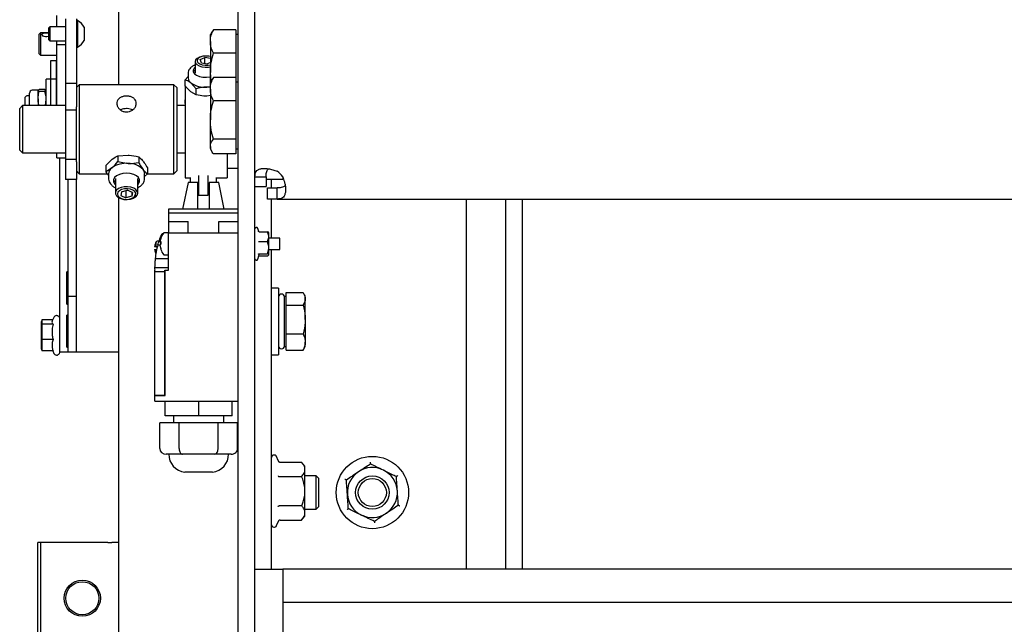
# Model space of a CAD drawing. Extents: x -110 to 52544, y -35 to 12502.
# Drawn here: x 9226 to 9579, y 7618 to 7836 of the extents above; entities that cross this region are included whole.
import ezdxf

# ---------------------------------------------------------------- set-up
doc = ezdxf.new("R2010")
doc.units = 0
doc.header["$LTSCALE"] = 0.5
doc.header["$MEASUREMENT"] = 0
doc.layers.get('0').update_dxf_attribs({"linetype": 'CONTINUOUS'})
doc.layers.add('1', color=1, linetype='CONTINUOUS')

# ---------------------------------------------------------------- blocks, each defined once
blk = doc.blocks.new('CHASIS FLEX1000 EG1700 ALZADO FRENTE')
at = {"color": 7, "linetype": 'Continuous'}
for p, q in [((24971.79, 9327.97), (24971.79, 9725.37)), ((24977.79, 9327.97), (24977.79, 9725.37)), ((24928.79, 9635.37), (24928.79, 9580.97)), ((24906.69, 9601.75), (24906.69, 9605.8)), ((24909.69, 9604.68), (24909.69, 9581.39)), ((24913.69, 9604.68), (24913.69, 9581.39)), ((24914.07, 9604), (24913.69, 9604)), ((24914.07, 9604), (24914.07, 9603.03)), ((24904.14, 9601.75), (24903.69, 9601.3)), ((24903.69, 9601.3), (24903.69, 9600.88)), ((24903.69, 9600.88), (24903.69, 9597.19)), ((24909.69, 9601.75), (24904.14, 9601.75)), ((24904.14, 9601.75), (24904.14, 9601.24)), ((24904.14, 9601.24), (24904.14, 9596.75)), ((24914.07, 9603.03), (24914.07, 9594.5)), ((24916.44, 9601.62), (24916.44, 9601.14)), ((24916.44, 9601.14), (24916.44, 9596.87)), ((24962.86, 9600.71), (24962.48, 9599.94)), ((24970.99, 9600.71), (24962.86, 9600.71)), ((24970.99, 9600.71), (24970.99, 9596.48)), ((24900.79, 9599.6), (24900.29, 9599.1)), ((24900.29, 9598.66), (24900.29, 9599.1)), ((24900.29, 9592.1), (24900.29, 9598.66)), ((24903.69, 9599.6), (24900.79, 9599.6)), ((24900.79, 9599.6), (24900.79, 9599.1)), ((24900.79, 9599.1), (24900.79, 9591.6)), ((24903.69, 9597.19), (24904.14, 9596.75)), ((24904.14, 9596.75), (24909.69, 9596.75)), ((24906.69, 9595.43), (24906.69, 9596.75)), ((24962.36, 9599.95), (24961.79, 9598.97)), ((24961.79, 9596.48), (24961.79, 9598.97)), ((24971.79, 9598.97), (24970.99, 9598.97)), ((24906.69, 9595.43), (24909.69, 9595.43)), ((24906.69, 9584.29), (24906.69, 9595.43)), ((24913.69, 9594.5), (24914.07, 9594.5)), ((24961.79, 9596.48), (24961.79, 9585.39)), ((24970.99, 9596.48), (24970.99, 9592.26)), ((24900.29, 9592.1), (24900.79, 9591.6)), ((24900.79, 9591.6), (24906.69, 9591.6)), ((24906.39, 9589.6), (24904.39, 9589.6)), ((24904.39, 9589.6), (24904.39, 9582.95)), ((24906.39, 9589.6), (24906.39, 9582.95)), ((24958.1, 9589.98), (24959.81, 9590.75)), ((24958.58, 9588.85), (24958.1, 9589.98)), ((24961.79, 9590.43), (24959.81, 9590.75)), ((24959.81, 9588.65), (24959.81, 9590.75)), ((24970.99, 9592.26), (24962.86, 9592.26)), ((24970.99, 9592.26), (24970.99, 9585.39)), ((24956.29, 9589.28), (24956.29, 9585.09)), ((24958.58, 9588.85), (24960.77, 9588.5)), ((24961.79, 9588.95), (24960.77, 9588.5)), ((24960.98, 9588.01), (24961.79, 9588.15)), ((24961.12, 9587.32), (24961.79, 9587.43)), ((24904.39, 9582.95), (24902.79, 9582.95)), ((24902.79, 9573.47), (24902.79, 9582.95)), ((24906.39, 9582.95), (24904.39, 9582.95)), ((24904.39, 9582.95), (24904.39, 9573.47)), ((24906.39, 9582.95), (24906.39, 9573.47)), ((24906.69, 9580.83), (24906.69, 9584.29)), ((24952.79, 9582.71), (24953.79, 9583.93)), ((24952.79, 9580.51), (24952.79, 9582.71)), ((24953.79, 9585.09), (24953.79, 9583.33)), ((24962.05, 9582.32), (24961.79, 9585.39)), ((24961.79, 9581.87), (24961.79, 9585.39)), ((24962.36, 9582.85), (24961.79, 9581.87)), ((24962.86, 9583.61), (24962.48, 9582.84)), ((24970.99, 9583.61), (24962.86, 9583.61)), ((24970.99, 9585.39), (24970.99, 9583.61)), ((24970.99, 9583.61), (24970.99, 9579.38)), ((24899.89, 9578.95), (24897.83, 9578.95)), ((24900.34, 9579.29), (24899.89, 9578.91)), ((24899.89, 9575.86), (24899.89, 9578.91)), ((24902.35, 9579.29), (24900.34, 9579.29)), ((24902.35, 9579.29), (24902.79, 9578.91)), ((24906.69, 9578.95), (24906.39, 9578.95)), ((24906.69, 9573.47), (24906.69, 9580.83)), ((24913.69, 9581.39), (24909.69, 9581.39)), ((24909.69, 9581.39), (24909.69, 9571.85)), ((24913.69, 9581.39), (24913.69, 9573.03)), ((24914.69, 9580.97), (24913.69, 9579.97)), ((24948.69, 9580.97), (24914.69, 9580.97)), ((24914.69, 9580.97), (24914.69, 9551.93)), ((24949.69, 9579.97), (24948.69, 9580.97)), ((24948.69, 9551.93), (24948.69, 9580.97)), ((24949.69, 9579.97), (24949.69, 9552.75)), ((24952.79, 9580.56), (24952.79, 9547.49)), ((24956.74, 9579.52), (24954.77, 9581.62)), ((24956.74, 9577.32), (24956.74, 9579.52)), ((24961.79, 9579.97), (24960.49, 9580.08)), ((24961.79, 9579.38), (24961.79, 9581.87)), ((24961.79, 9579.38), (24961.79, 9568.29)), ((24971.79, 9581.87), (24970.99, 9581.87)), ((24970.99, 9579.38), (24970.99, 9575.16)), ((24895.65, 9576.8), (24895.29, 9576.45)), ((24895.29, 9576.19), (24895.29, 9576.45)), ((24895.29, 9573.47), (24895.29, 9576.19)), ((24896.79, 9576.95), (24896, 9576.95)), ((24896.79, 9575.47), (24896.79, 9577.92)), ((24896.79, 9573.47), (24896.79, 9575.47)), ((24899.89, 9575.86), (24899.89, 9573.47)), ((24902.35, 9578.53), (24900.34, 9578.53)), ((24952.79, 9574.21), (24952.79, 9575.48)), ((24956.74, 9577.32), (24954.77, 9578.41)), ((24961.79, 9577.03), (24960.49, 9576.88)), ((24894.29, 9573.47), (24893.29, 9572.47)), ((24893.29, 9557.47), (24893.29, 9572.47)), ((24909.69, 9573.47), (24894.29, 9573.47)), ((24894.29, 9573.47), (24894.29, 9556.48)), ((24913.69, 9571.85), (24909.69, 9571.85)), ((24909.69, 9571.85), (24909.69, 9554.1)), ((24913.69, 9553.21), (24913.69, 9573.03)), ((24952.79, 9573.47), (24949.69, 9573.47)), ((24970.99, 9575.16), (24962.86, 9575.16)), ((24970.99, 9575.16), (24970.99, 9568.29)), ((24961.79, 9558.78), (24961.79, 9568.29)), ((24970.99, 9568.29), (24970.99, 9561.42)), ((24970.99, 9561.42), (24962.86, 9561.42)), ((24970.99, 9561.42), (24970.99, 9558.78)), ((24961.79, 9558.78), (24961.79, 9557.87)), ((24961.79, 9557.87), (24962.36, 9556.89)), ((24970.99, 9558.78), (24970.99, 9556.13)), ((24970.99, 9557.87), (24971.79, 9557.87)), ((24893.29, 9557.47), (24894.29, 9556.47)), ((24894.29, 9556.48), (24894.29, 9556.47)), ((24894.29, 9556.47), (24909.69, 9556.47)), ((24906.69, 9554.66), (24906.69, 9556.47)), ((24906.69, 9554.66), (24909.69, 9554.66)), ((24907.69, 9484.87), (24907.69, 9554.66)), ((24928.56, 9555.41), (24932.3, 9555.68)), ((24928.56, 9555.41), (24928.56, 9553.34)), ((24936.04, 9555.01), (24936.04, 9552.94)), ((24949.69, 9556.47), (24952.79, 9556.47)), ((24970.99, 9556.13), (24962.86, 9556.13)), ((24967.79, 9556.13), (24967.79, 9547.49)), ((24913.69, 9554.1), (24909.69, 9554.1)), ((24909.69, 9554.1), (24909.69, 9546.88)), ((24913.69, 9553.21), (24913.69, 9546.88)), ((24914.69, 9551.93), (24914.69, 9548.97)), ((24924.22, 9551.87), (24926.39, 9554.11)), ((24924.22, 9551.87), (24924.22, 9549.8)), ((24924.22, 9549.8), (24926.39, 9551.1)), ((24928.56, 9553.34), (24932.3, 9552.67)), ((24939.16, 9551.05), (24939.16, 9548.98)), ((24948.69, 9548.97), (24948.69, 9551.93)), ((24949.69, 9552.75), (24949.69, 9549.97)), ((24967.79, 9550.97), (24971.79, 9550.97)), ((24913.69, 9549.97), (24914.69, 9548.97)), ((24914.69, 9548.97), (24924.7, 9548.97)), ((24925.19, 9548.92), (24925.19, 9547.25)), ((24927.69, 9547.25), (24927.69, 9541.99)), ((24935.69, 9541.99), (24935.69, 9547.25)), ((24939.16, 9548.98), (24938.19, 9547.98)), ((24938.19, 9547.25), (24938.19, 9548.92)), ((24939.15, 9548.97), (24948.69, 9548.97)), ((24948.69, 9548.97), (24949.69, 9549.97)), ((24952.79, 9547.49), (24952.79, 9547.48)), ((24952.79, 9547.48), (24954.54, 9547.48)), ((24954.54, 9547.56), (24954.54, 9545.76)), ((24957.54, 9548.29), (24957.54, 9541.26)), ((24961.04, 9541.26), (24961.04, 9548.29)), ((24964.04, 9545.76), (24964.04, 9547.56)), ((24964.04, 9547.48), (24967.79, 9547.48)), ((24967.79, 9547.49), (24967.79, 9547.48)), ((24977.79, 9547.83), (24981.79, 9547.83)), ((24981.79, 9547.83), (24981.79, 9544.37)), ((24987.79, 9547.8), (24987.79, 9546.97)), ((24913.69, 9546.88), (24909.69, 9546.88)), ((24910.69, 9504.81), (24910.69, 9546.88)), ((24913.69, 9504.81), (24913.69, 9546.88)), ((24927.03, 9546.84), (24927.41, 9546.12)), ((24927.41, 9546.12), (24927.69, 9545.81)), ((24927.41, 9545.28), (24927.69, 9544.98)), ((24953.79, 9545.76), (24951.79, 9536.26)), ((24957.29, 9545.76), (24953.79, 9545.76)), ((24957.54, 9543.56), (24957.29, 9543.56)), ((24961.39, 9543.56), (24961.04, 9543.56)), ((24964.79, 9545.76), (24961.39, 9545.76)), ((24966.79, 9536.26), (24964.79, 9545.76)), ((24977.79, 9544.37), (24981.79, 9544.37)), ((24981.79, 9546.97), (24987.79, 9546.97)), ((24982.29, 9539.87), (24982.29, 9543.87)), ((24982.29, 9543.87), (24985.76, 9543.87)), ((24983.79, 9543.87), (24983.79, 9546.97)), ((24985.76, 9539.87), (24985.76, 9543.87)), ((24988.08, 9546.97), (24987.79, 9546.97)), ((24928.79, 9540.39), (24928.79, 9188.37)), ((24929.81, 9542.44), (24929.59, 9541.1)), ((24929.59, 9541.1), (24931.48, 9540.33)), ((24929.81, 9542.44), (24931.91, 9543)), ((24931.48, 9542.88), (24931.48, 9540.33)), ((24933.58, 9540.89), (24931.48, 9540.33)), ((24933.79, 9542.22), (24931.91, 9543)), ((24933.58, 9542.31), (24933.58, 9540.89)), ((24933.79, 9542.22), (24933.58, 9540.89)), ((24957.54, 9541.26), (24961.04, 9541.26)), ((24985.76, 9539.87), (24982.29, 9539.87)), ((24983.79, 9525.76), (24983.79, 9539.87)), ((24985.76, 9539.87), (26590.83, 9539.87)), ((25053.79, 9406.87), (25053.79, 9539.87)), ((25067.79, 9539.87), (25067.79, 9406.87)), ((25073.79, 9539.87), (25073.79, 9406.87)), ((24946.79, 9536.26), (24946.79, 9534.76)), ((24971.79, 9536.26), (24946.79, 9536.26)), ((24971.79, 9534.76), (24946.79, 9534.76)), ((24946.8, 9534.76), (24946.8, 9531.76)), ((24971.78, 9531.76), (24971.78, 9534.76)), ((24946.79, 9531.76), (24953.79, 9531.76)), ((24946.79, 9531.76), (24946.79, 9527.76)), ((24953.79, 9527.76), (24953.79, 9531.76)), ((24964.79, 9527.76), (24964.79, 9531.76)), ((24964.79, 9531.76), (24971.79, 9531.76)), ((24944.09, 9526.72), (24944.14, 9526.84)), ((24944.77, 9527.35), (24944.47, 9527.35)), ((24946.79, 9527.76), (24945.25, 9527.76)), ((24946.79, 9514.26), (24946.79, 9527.76)), ((24946.79, 9527.76), (24971.79, 9527.76)), ((24979.22, 9528.14), (24978.79, 9529.32)), ((24979.36, 9528.1), (24982.29, 9528.1)), ((24982.79, 9527.76), (24982.74, 9527.83)), ((24982.79, 9526.33), (24982.79, 9527.76)), ((24982.79, 9522.39), (24982.79, 9526.33)), ((24942.31, 9522.86), (24942.31, 9524.45)), ((24943.29, 9524.76), (24942.7, 9524.71)), ((24942.93, 9523.37), (24943.77, 9523.37)), ((24943.77, 9524.43), (24943.77, 9524.71)), ((24943.77, 9524.44), (24943.77, 9524.1)), ((24943.77, 9523.01), (24943.77, 9523.42)), ((24943.77, 9523.01), (24943.77, 9522.81)), ((24979.36, 9524.56), (24982.29, 9524.56)), ((24986.79, 9525.76), (24982.79, 9525.76)), ((24982.79, 9519.82), (24982.79, 9522.39)), ((24986.79, 9521.76), (24986.79, 9525.76)), ((24942.31, 9520.7), (24942.31, 9521.66)), ((24945.25, 9519.76), (24946.79, 9519.76)), ((24978.79, 9518.2), (24979.26, 9519.48)), ((24979.36, 9520.22), (24982.29, 9520.22)), ((24979.36, 9519.42), (24982.29, 9519.42)), ((24982.74, 9519.7), (24982.79, 9519.76)), ((24982.79, 9521.76), (24986.79, 9521.76)), ((24983.79, 9406.87), (24983.79, 9521.76)), ((24941.78, 9515.31), (24946.79, 9515.31)), ((24941.97, 9518.48), (24946.79, 9518.48)), ((24910.69, 9513.65), (24910.18, 9513.65)), ((24910.18, 9502.08), (24910.18, 9513.65)), ((24941.79, 9513.82), (24941.79, 9514.26)), ((24941.79, 9513.82), (24945.49, 9513.82)), ((24941.79, 9469.36), (24941.79, 9513.82)), ((24945.49, 9514.26), (24945.59, 9514.26)), ((24945.49, 9513.82), (24945.49, 9514.26)), ((24945.49, 9469.36), (24945.49, 9513.82)), ((24945.59, 9469.26), (24945.59, 9514.26)), ((24945.59, 9514.26), (24946.79, 9514.26)), ((24913.69, 9504.81), (24910.69, 9504.81)), ((24910.69, 9484.87), (24910.69, 9504.81)), ((24913.69, 9504.71), (24913.69, 9504.81)), ((24913.69, 9484.87), (24913.69, 9504.71)), ((24986.29, 9507.87), (24983.79, 9507.87)), ((24986.29, 9507.87), (24986.29, 9483.87)), ((24987.39, 9505.72), (24987.29, 9505.72)), ((24988.99, 9504.87), (24988.39, 9504.87)), ((24988.39, 9486.87), (24988.39, 9504.87)), ((24988.99, 9504), (24988.99, 9506.23)), ((24988.99, 9506.23), (24995.09, 9506.23)), ((24995.89, 9504.87), (24995.32, 9505.85)), ((24995.89, 9504), (24995.89, 9504.87)), ((24910.18, 9502.08), (24910.69, 9502.08)), ((24988.99, 9501.76), (24988.99, 9504)), ((24988.99, 9496.58), (24988.99, 9501.76)), ((24988.99, 9501.76), (24995.09, 9501.76)), ((24995.89, 9496.58), (24995.89, 9504)), ((24910.69, 9498.15), (24910.18, 9498.15)), ((24910.18, 9486.58), (24910.18, 9498.15)), ((24901.23, 9496.45), (24901.09, 9495.89)), ((24901.09, 9494.54), (24901.09, 9495.89)), ((24901.23, 9494.94), (24901.09, 9494.54)), ((24901.09, 9489.52), (24901.09, 9494.54)), ((24901.23, 9496.45), (24901.23, 9494.94)), ((24905.18, 9496.45), (24901.23, 9496.45)), ((24901.23, 9494.94), (24901.23, 9489.37)), ((24905.27, 9494.94), (24901.23, 9494.94)), ((24905.6, 9497.33), (24905, 9496.06)), ((24905, 9496.06), (24905, 9496.05)), ((24988.99, 9491.4), (24988.99, 9496.58)), ((24995.89, 9496.58), (24995.89, 9488.46)), ((24988.99, 9488.46), (24988.99, 9491.4)), ((24988.99, 9491.4), (24995.09, 9491.4)), ((24901.09, 9485.85), (24901.09, 9489.52)), ((24901.09, 9489.52), (24901.23, 9489.37)), ((24901.23, 9489.37), (24901.23, 9485.29)), ((24905.27, 9489.37), (24901.23, 9489.37)), ((24988.99, 9485.51), (24988.99, 9488.46)), ((24995.89, 9486.87), (24995.89, 9488.46)), ((24901.09, 9485.85), (24901.23, 9485.29)), ((24905.27, 9485.29), (24901.23, 9485.29)), ((24905.18, 9485.29), (24905.6, 9484.4)), ((24910.69, 9484.87), (24907.69, 9484.87)), ((24910.18, 9486.58), (24910.69, 9486.58)), ((24913.69, 9484.87), (24910.69, 9484.87)), ((24928.79, 9484.87), (24913.69, 9484.87)), ((24983.79, 9483.87), (24986.29, 9483.87)), ((24987.29, 9486.02), (24987.39, 9486.02)), ((24988.39, 9486.87), (24988.99, 9486.87)), ((24988.99, 9485.51), (24995.09, 9485.51)), ((24995.09, 9485.51), (24995.3, 9485.9)), ((24995.32, 9485.89), (24995.89, 9486.87)), ((24941.79, 9469.36), (24945.49, 9469.36)), ((24941.79, 9467.26), (24941.79, 9469.26)), ((24941.79, 9469.26), (24945.59, 9469.26)), ((24944.49, 9469.36), (24944.49, 9469.26)), ((24941.79, 9467.26), (24971.79, 9467.26)), ((24945.59, 9461.96), (24945.59, 9467.26)), ((24957.59, 9461.96), (24957.59, 9467.26)), ((24969.59, 9461.96), (24969.59, 9467.26)), ((24950.61, 9459.46), (24943.62, 9459.46)), ((24943.62, 9450.16), (24943.62, 9459.46)), ((24957.59, 9461.96), (24945.59, 9461.96)), ((24948.59, 9461.96), (24948.59, 9459.46)), ((24964.58, 9459.46), (24950.61, 9459.46)), ((24950.61, 9450.16), (24950.61, 9459.46)), ((24969.59, 9461.96), (24957.59, 9461.96)), ((24964.58, 9450.16), (24964.58, 9459.46)), ((24971.56, 9459.46), (24964.58, 9459.46)), ((24966.59, 9459.46), (24966.59, 9461.96)), ((24971.56, 9450.16), (24971.56, 9459.46)), ((24947, 9448.16), (24945.93, 9448.16)), ((24950.69, 9448.16), (24947, 9448.16)), ((24951.76, 9448.16), (24950.69, 9448.16)), ((24953.91, 9448.16), (24951.76, 9448.16)), ((24961.27, 9448.16), (24953.91, 9448.16)), ((24963.42, 9448.16), (24961.27, 9448.16)), ((24964.5, 9448.16), (24963.42, 9448.16)), ((24968.18, 9448.16), (24964.5, 9448.16)), ((24969.25, 9448.16), (24968.18, 9448.16)), ((24986.11, 9445.85), (24985.59, 9447.26)), ((24986.86, 9445.26), (24994.59, 9445.26)), ((24995.79, 9443.87), (24994.59, 9445.26)), ((24962.59, 9441.71), (24952.59, 9441.71)), ((24995.79, 9442.66), (24995.79, 9443.87)), ((24995.79, 9434.87), (24995.79, 9442.66)), ((24986.86, 9440.07), (24994.59, 9440.07)), ((24999.83, 9440.37), (24995.79, 9440.37)), ((25000.79, 9439.41), (24999.83, 9440.37)), ((24999.83, 9438.58), (24999.83, 9440.37)), ((24999.83, 9428.37), (24999.83, 9438.58)), ((25000.79, 9437.9), (25000.79, 9439.41)), ((25000.79, 9429.33), (25000.79, 9437.9)), ((24995.79, 9427.08), (24995.79, 9434.87)), ((24986.86, 9429.67), (24994.59, 9429.67)), ((24995.79, 9428.37), (24999.83, 9428.37)), ((24995.79, 9425.87), (24995.79, 9427.08)), ((24999.83, 9428.37), (25000.79, 9429.33)), ((24985.59, 9422.48), (24986.11, 9423.89)), ((24986.86, 9424.48), (24994.59, 9424.48)), ((24994.59, 9424.48), (24995.79, 9425.87)), ((24899.79, 9236.37), (24899.79, 9416.37)), ((24900.79, 9416.37), (24899.79, 9416.37)), ((24900.79, 9416.37), (24900.79, 9322.37)), ((24924.96, 9416.37), (24900.79, 9416.37)), ((24924.96, 9416.37), (24926.38, 9416.37)), ((24928.79, 9416.37), (24926.38, 9416.37)), ((24977.79, 9406.87), (24987.79, 9406.87)), ((24987.79, 9406.87), (24987.79, 9320.65)), ((24987.79, 9406.87), (24987.79, 9394.87)), ((26588.79, 9406.87), (24987.79, 9406.87)), ((26588.79, 9394.87), (24987.79, 9394.87))]:
    blk.add_line(p, q, dxfattribs=at)
at = {"color": 7, "linetype": 'Continuous', "flags": 128}
for points in [[(24903.69, 9598.38), (24903.54, 9598.28), (24903.05, 9598.14), (24902.56, 9598.14), (24902.11, 9598.25), (24901.73, 9598.47), (24901.44, 9598.75), (24901.3, 9599.03), (24901.33, 9599.25), (24901.51, 9599.41), (24901.82, 9599.51), (24902.26, 9599.56), (24902.79, 9599.57), (24902.79, 9599.57)], [(24961.79, 9591.13), (24961.24, 9591.22), (24960.06, 9591.28), (24958.89, 9591.15), (24957.85, 9590.86), (24957.02, 9590.43), (24956.49, 9589.9), (24956.29, 9589.31), (24956.45, 9588.72), (24956.95, 9588.18), (24957.75, 9587.74), (24958.77, 9587.43), (24959.93, 9587.29), (24961.12, 9587.32), (24961.12, 9587.32)], [(24961.79, 9591.1), (24961.23, 9591.21), (24960.15, 9591.28), (24959.08, 9591.17), (24958.15, 9590.89), (24957.45, 9590.47), (24957.05, 9589.96), (24957.01, 9589.42), (24957.32, 9588.89), (24957.96, 9588.45), (24958.85, 9588.14), (24959.89, 9587.98), (24960.98, 9588.01), (24960.98, 9588.01)], [(24956.29, 9587.23), (24955.95, 9586.89), (24955.61, 9586.24), (24955.65, 9585.57), (24956.07, 9584.93), (24956.83, 9584.38), (24957.87, 9583.96), (24959.1, 9583.7), (24960.44, 9583.62), (24961.76, 9583.74), (24961.79, 9583.74)], [(24956.29, 9586.34), (24955.95, 9586.01), (24955.66, 9585.54)], [(24961.79, 9580.17), (24961.34, 9580.12), (24960.49, 9580.08)], [(24935.69, 9544.98), (24935.98, 9545.29), (24936.36, 9546.04), (24936.36, 9546.82), (24935.98, 9547.56), (24935.25, 9548.22), (24934.24, 9548.72), (24933.01, 9549.05), (24931.69, 9549.16), (24930.36, 9549.04), (24929.14, 9548.72), (24928.12, 9548.21), (24927.4, 9547.55), (24927.02, 9546.81), (24927.03, 9546.03), (24927.41, 9545.28), (24927.41, 9545.28)], [(24932.06, 9544.3), (24930.87, 9544.26), (24929.75, 9544.02), (24928.81, 9543.6), (24928.12, 9543.03), (24927.75, 9542.38), (24927.73, 9541.68), (24928.06, 9541.02), (24928.71, 9540.44), (24929.63, 9540), (24930.73, 9539.74), (24931.92, 9539.67), (24933.09, 9539.82), (24934.13, 9540.15), (24934.96, 9540.65), (24935.49, 9541.27), (24935.69, 9541.95), (24935.53, 9542.63), (24935.04, 9543.26), (24934.24, 9543.78), (24933.22, 9544.13), (24932.06, 9544.3)], [(24932, 9543.57), (24930.91, 9543.53), (24929.91, 9543.28), (24929.1, 9542.86), (24928.57, 9542.31), (24928.38, 9541.68), (24928.55, 9541.06), (24929.06, 9540.5), (24929.85, 9540.07), (24930.85, 9539.81), (24931.93, 9539.75), (24932.99, 9539.9), (24933.91, 9540.24), (24934.59, 9540.73), (24934.95, 9541.33), (24934.96, 9541.96), (24934.62, 9542.56), (24933.96, 9543.06), (24933.05, 9543.41), (24932, 9543.57)], [(24935.69, 9545.81), (24935.98, 9546.12), (24936.35, 9546.84)], [(24944.01, 9523.63), (24944.01, 9523.64), (24944.02, 9523.76)]]:
    blk.add_lwpolyline(points, dxfattribs=at)
at = {"color": 7, "linetype": 'Continuous'}
for centre, radius in [((25019.99, 9434.37), 13), ((25019.99, 9434.37), 6), ((25019.99, 9434.37), 5.04), ((24915.79, 9396.37), 6.5), ((24915.79, 9396.37), 5.95)]:
    blk.add_circle(centre, radius, dxfattribs=at)
for centre, radius, start, end in [((24911.69, 9599.25), 5.32, 26.5409, 63.3384), ((24911.69, 9599.25), 5.32, 296.6616, 333.4591), ((24955.99, 9583.45), 2.2, 183.0456, 236.2227), ((24897.83, 9577.92), 1.03, 90, 180), ((24959.92, 9589.36), 9.3, 236.3816, 273.5495), ((24896, 9576.45), 0.5, 90, 135), ((24928.08, 9548.75), 2.9, 125.7329, 176.6383), ((24931.49, 9543.83), 8.88, 84.7421, 125.024), ((24932.37, 9545.31), 7.36, 44.7165, 90.5521), ((24935.7, 9548.87), 2.5, 0.9972, 40.2798), ((24982.29, 9544.37), 6.5, 32.579, 57.421), ((24978.31, 9529.15), 0.516, 20, 180), ((24950.19, 9523.76), 6.5, 143.6416, 161.8422), ((24945.25, 9527.4), 0.36, 90, 143.6416), ((24945.92, 9522.26), 4.23, 148.7461, 171.798), ((24972.33, 9515.07), 30.55, 164.2427, 173.5831), ((24942.74, 9524.21), 0.5, 95, 151.3209), ((24949.97, 9523.86), 6.26, 161.8487, 172.1594), ((24944.41, 9523.93), 0.818, 118.3737, 141.6899), ((24944.41, 9524.61), 0.819, 218.3266, 241.6097), ((24944.41, 9522.92), 0.818, 118.3727, 141.6752), ((24949.97, 9523.86), 6.26, 187.8406, 198.1513), ((24949.98, 9523.67), 6.26, 187.842, 198.1486), ((24944.2, 9525.73), 0.194, 155.2186, 168.8925), ((24950.92, 9524.14), 6.92, 175.8091, 184.1909), ((24945.92, 9522.27), 4.23, 188.1886, 208.9291), ((24944.27, 9521.82), 0.269, 158.601, 201.399), ((24950.19, 9523.76), 6.5, 198.1578, 216.3584), ((24945.25, 9520.12), 0.36, 216.3584, 270), ((24972.33, 9515.07), 30.55, 179.5466, 181.5108), ((24978.31, 9518.38), 0.516, 180, 340), ((24987.29, 9504.72), 1, 90, 180), ((24987.39, 9504.72), 1, 0, 90), ((24987.29, 9487.02), 1, 180, 270), ((24987.39, 9487.02), 1, 270, 0), ((24953.34, 9448.16), 6.5, 180, 263.3742), ((24961.84, 9448.16), 6.5, 276.6258, 0), ((24984.72, 9446.94), 0.928, 20, 180), ((25019.99, 9434.37), 9, 123.9586, 183.9586), ((25019.99, 9434.37), 9, 63.9586, 123.9586), ((25019.99, 9434.37), 9, 3.9586, 63.9586), ((25019.99, 9434.37), 9, 303.9586, 3.9586), ((25019.99, 9434.37), 9, 183.9586, 243.9586), ((25019.99, 9434.37), 9, 243.9586, 303.9586), ((24984.72, 9422.8), 0.928, 180, 340)]:
    blk.add_arc(centre, radius, start, end, dxfattribs=at)
for centre, major_axis, ratio, start_param, end_param in [((24945.93, 9450.16), (-2.31, 0), 0.866025, 0, 1.570796), ((24951.76, 9450.16), (0, 2), 0.57735, 1.570796, 3.141593), ((24963.42, 9450.16), (0, 2), 0.57735, 3.141593, 4.712389), ((24969.25, 9450.16), (-2.31, 0), 0.866025, 1.570796, 3.141593)]:
    blk.add_ellipse(centre, major_axis=major_axis, ratio=ratio, start_param=start_param, end_param=end_param, dxfattribs=at)
for points, knots in [([(24961.79, 9596.48), (24961.79, 9596.58), (24961.8, 9597.34), (24962.04, 9598.77), (24962.59, 9600.06), (24962.86, 9600.71)], [0, 0, 0, 0, 0.070116, 0.530788, 1, 1, 1, 1]), ([(24902.79, 9599.57), (24902.95, 9599.57), (24903.27, 9599.56), (24903.57, 9599.55), (24903.69, 9599.52), (24903.69, 9599.52)], [0, 0, 0, 0, 0.499345, 0.997763, 1, 1, 1, 1]), ([(24962.86, 9592.26), (24962.56, 9592.95), (24961.96, 9594.33), (24961.85, 9595.76), (24961.79, 9596.48)], [0, 0, 0, 0, 0.495459, 1, 1, 1, 1]), ([(24961.79, 9585.39), (24961.79, 9585.56), (24961.8, 9586.79), (24962.04, 9589.11), (24962.59, 9591.2), (24962.86, 9592.26)], [0, 0, 0, 0, 0.070099, 0.530789, 1, 1, 1, 1]), ([(24956.29, 9588.07), (24956.05, 9587.97), (24955.41, 9587.69), (24954.66, 9587.1), (24954.09, 9586.34), (24953.79, 9585.64), (24953.82, 9585.21), (24953.83, 9585.06)], [0, 0, 0, 0, 0.167464, 0.439583, 0.670547, 0.886069, 1, 1, 1, 1]), ([(24954.77, 9581.62), (24954.72, 9581.65), (24954.05, 9582.19), (24953.4, 9582.46), (24952.79, 9582.71)], [0, 0, 0, 0, 0.0701832, 1, 1, 1, 1]), ([(24961.79, 9579.38), (24961.79, 9579.48), (24961.8, 9580.24), (24962.04, 9581.67), (24962.59, 9582.96), (24962.86, 9583.61)], [0, 0, 0, 0, 0.0700836, 0.5307876, 1, 1, 1, 1]), ([(24899.89, 9578.91), (24899.89, 9578.9), (24899.9, 9578.77), (24900.13, 9578.65), (24900.34, 9578.53)], [0, 0, 0, 0, 0.070256, 1, 1, 1, 1]), ([(24902.79, 9578.91), (24902.79, 9578.9), (24902.79, 9578.77), (24902.56, 9578.65), (24902.35, 9578.53)], [0, 0, 0, 0, 0.070256, 1, 1, 1, 1]), ([(24954.77, 9578.41), (24954.72, 9578.45), (24954.05, 9579), (24953.4, 9579.78), (24952.79, 9580.51)], [0, 0, 0, 0, 0.070238, 1, 1, 1, 1]), ([(24960.49, 9580.08), (24960.15, 9580.07), (24958.88, 9580.02), (24957.64, 9579.73), (24956.74, 9579.52)], [0, 0, 0, 0, 0.268634, 1, 1, 1, 1]), ([(24962.86, 9575.16), (24962.56, 9575.85), (24961.96, 9577.23), (24961.85, 9578.66), (24961.79, 9579.38)], [0, 0, 0, 0, 0.495459, 1, 1, 1, 1]), ([(24899.89, 9575.86), (24899.9, 9576.11), (24899.92, 9577.01), (24900.16, 9577.89), (24900.34, 9578.53)], [0, 0, 0, 0, 0.2686233, 1, 1, 1, 1]), ([(24900.26, 9573.47), (24900.22, 9573.6), (24899.99, 9574.38), (24899.94, 9575.19), (24899.89, 9575.86)], [0, 0, 0, 0, 0.170668, 1, 1, 1, 1]), ([(24902.79, 9575.86), (24902.79, 9576.11), (24902.76, 9577.01), (24902.52, 9577.89), (24902.35, 9578.53)], [0, 0, 0, 0, 0.2686233, 1, 1, 1, 1]), ([(24902.42, 9573.47), (24902.46, 9573.6), (24902.69, 9574.38), (24902.75, 9575.19), (24902.79, 9575.86)], [0, 0, 0, 0, 0.170669, 1, 1, 1, 1]), ([(24935.19, 9574.24), (24935.15, 9574.56), (24935.08, 9575.18), (24934.49, 9575.95), (24933.62, 9576.53), (24932.52, 9576.85), (24931.33, 9576.9), (24930.19, 9576.69), (24929.22, 9576.22), (24928.51, 9575.52), (24928.22, 9574.81), (24928.2, 9574.37), (24928.19, 9574.24)], [0, 0, 0, 0, 0.105645, 0.211236, 0.318329, 0.426596, 0.533161, 0.637802, 0.743291, 0.851059, 0.959047, 1, 1, 1, 1]), ([(24960.49, 9576.88), (24960.15, 9576.88), (24958.88, 9576.89), (24957.64, 9577.14), (24956.74, 9577.32)], [0, 0, 0, 0, 0.268636, 1, 1, 1, 1]), ([(24928.19, 9574.24), (24928.21, 9574.05), (24928.24, 9573.53), (24928.63, 9572.71), (24929.39, 9571.89), (24930.42, 9571.33), (24931.59, 9571.11), (24932.76, 9571.26), (24933.81, 9571.76), (24934.63, 9572.53), (24935.11, 9573.41), (24935.17, 9573.99), (24935.19, 9574.24)], [0, 0, 0, 0, 0.065214, 0.169876, 0.276054, 0.38417, 0.491646, 0.596782, 0.701576, 0.808498, 0.91675, 1, 1, 1, 1]), ([(24931.69, 9572.37), (24931.32, 9572.35), (24930.58, 9572.31), (24929.82, 9572.12), (24929.54, 9571.92), (24929.5, 9571.9)], [0, 0, 0, 0, 0.466418, 0.931883, 1, 1, 1, 1]), ([(24933.87, 9571.9), (24933.6, 9572.02), (24933.01, 9572.29), (24932.2, 9572.37), (24931.75, 9572.37), (24931.69, 9572.37)], [0, 0, 0, 0, 0.429334, 0.93314, 1, 1, 1, 1]), ([(24961.79, 9568.29), (24961.79, 9568.46), (24961.8, 9569.69), (24962.04, 9572.01), (24962.59, 9574.1), (24962.86, 9575.16)], [0, 0, 0, 0, 0.070099, 0.530789, 1, 1, 1, 1]), ([(24962.86, 9561.42), (24962.56, 9562.54), (24961.96, 9564.79), (24961.85, 9567.12), (24961.79, 9568.29)], [0, 0, 0, 0, 0.495454, 1, 1, 1, 1]), ([(24961.79, 9558.78), (24961.8, 9558.99), (24961.86, 9559.88), (24962.43, 9560.75), (24962.86, 9561.42)], [0, 0, 0, 0, 0.232379, 1, 1, 1, 1]), ([(24962.86, 9556.13), (24962.73, 9556.32), (24962.36, 9556.84), (24961.9, 9557.72), (24961.83, 9558.42), (24961.79, 9558.78)], [0, 0, 0, 0, 0.211378, 0.603099, 1, 1, 1, 1]), ([(24926.39, 9554.11), (24926.44, 9554.15), (24927.18, 9554.75), (24927.9, 9555.09), (24928.56, 9555.41)], [0, 0, 0, 0, 0.070238, 1, 1, 1, 1]), ([(24932.3, 9555.68), (24932.39, 9555.68), (24933.65, 9555.6), (24934.89, 9555.29), (24936.04, 9555.01)], [0, 0, 0, 0, 0.070216, 1, 1, 1, 1]), ([(24936.04, 9555.01), (24936.17, 9554.91), (24936.68, 9554.54), (24937.21, 9553.95), (24937.6, 9553.5)], [0, 0, 0, 0, 0.257577, 1, 1, 1, 1]), ([(24926.39, 9551.1), (24926.44, 9551.14), (24927.18, 9551.75), (24927.9, 9552.57), (24928.56, 9553.34)], [0, 0, 0, 0, 0.070218, 1, 1, 1, 1]), ([(24932.3, 9552.67), (24932.39, 9552.66), (24933.65, 9552.6), (24934.89, 9552.78), (24936.04, 9552.94)], [0, 0, 0, 0, 0.07022, 1, 1, 1, 1]), ([(24936.04, 9552.94), (24936.17, 9552.7), (24936.68, 9551.78), (24937.21, 9551.04), (24937.6, 9550.49)], [0, 0, 0, 0, 0.2575619, 1, 1, 1, 1]), ([(24937.6, 9553.5), (24937.74, 9553.31), (24938.27, 9552.62), (24938.79, 9551.71), (24939.16, 9551.05)], [0, 0, 0, 0, 0.2686337, 1, 1, 1, 1]), ([(24977.79, 9547.83), (24977.81, 9548.25), (24977.85, 9549.01), (24978.22, 9549.88), (24978.86, 9550.44), (24979.85, 9550.79), (24981.13, 9550.91), (24982.61, 9550.8), (24984.2, 9550.46), (24985.26, 9550.05), (24985.79, 9549.85)], [0, 0, 0, 0, 0.136948, 0.249448, 0.373525, 0.499795, 0.625317, 0.74893, 0.873034, 1, 1, 1, 1]), ([(24981.79, 9547.83), (24981.8, 9548.24), (24981.82, 9548.95), (24981.99, 9549.83), (24982.29, 9550.41), (24982.64, 9550.63), (24982.81, 9550.72)], [0, 0, 0, 0, 0.329548, 0.570739, 0.802621, 1, 1, 1, 1]), ([(24924.22, 9549.8), (24924.35, 9549.56), (24924.67, 9548.98), (24925, 9548.51), (24925.19, 9548.23)], [0, 0, 0, 0, 0.412501, 1, 1, 1, 1]), ([(24925.23, 9547.3), (24925.21, 9547.21), (24925.16, 9546.81), (24925.39, 9546.1), (24925.81, 9545.37), (24926.44, 9544.72), (24927.02, 9544.25), (24927.55, 9544.01), (24927.69, 9543.95)], [0, 0, 0, 0, 0.0639797, 0.2924748, 0.5149522, 0.6577764, 0.9055682, 1, 1, 1, 1]), ([(24935.69, 9543.95), (24935.93, 9544.07), (24936.56, 9544.37), (24937.31, 9545.04), (24937.89, 9545.88), (24938.19, 9546.66), (24938.16, 9547.14), (24938.15, 9547.33)], [0, 0, 0, 0, 0.15784, 0.421152, 0.650517, 0.869558, 1, 1, 1, 1]), ([(24937.6, 9550.49), (24937.74, 9550.31), (24938.27, 9549.67), (24938.79, 9549.27), (24939.16, 9548.98)], [0, 0, 0, 0, 0.268637, 1, 1, 1, 1]), ([(24987.77, 9547.87), (24987.99, 9547.28), (24988.38, 9546.22), (24988.74, 9544.64), (24988.83, 9543.21), (24988.71, 9541.91), (24988.35, 9540.9), (24987.74, 9540.25), (24986.89, 9539.91), (24986.13, 9539.88), (24985.76, 9539.87)], [0, 0, 0, 0, 0.1400968, 0.2496217, 0.3749504, 0.5001306, 0.6331853, 0.7584078, 0.8793686, 1, 1, 1, 1]), ([(24957.29, 9536.26), (24957.29, 9537.13), (24957.29, 9540.3), (24957.29, 9543.47), (24957.29, 9545.76)], [0, 0, 0, 0, 0.274126, 1, 1, 1, 1]), ([(24961.39, 9545.76), (24961.39, 9543.46), (24961.39, 9540.3), (24961.39, 9537.13), (24961.39, 9536.26)], [0, 0, 0, 0, 0.726454, 1, 1, 1, 1]), ([(24988.65, 9544.89), (24988.55, 9544.72), (24988.33, 9544.34), (24987.69, 9544.05), (24986.82, 9543.89), (24986.13, 9543.88), (24985.76, 9543.87)], [0, 0, 0, 0, 0.211608, 0.447078, 0.706413, 1, 1, 1, 1]), ([(24942.93, 9523.37), (24943.11, 9523.97), (24943.49, 9525.21), (24943.89, 9526.21), (24944.09, 9526.72)], [0, 0, 0, 0, 0.49233, 1, 1, 1, 1]), ([(24944.14, 9526.84), (24944.2, 9526.96), (24944.32, 9527.19), (24944.48, 9527.34), (24944.47, 9527.33), (24944.47, 9527.33)], [0, 0, 0, 0, 0.3984704, 0.8192161, 1, 1, 1, 1]), ([(24979.36, 9528.1), (24979.33, 9528.11), (24979.26, 9528.11), (24979.17, 9528.16), (24979.09, 9528.24), (24979.06, 9528.3), (24979.05, 9528.33), (24979.05, 9528.33)], [0, 0, 0, 0, 0.236124, 0.471322, 0.732272, 0.991295, 1, 1, 1, 1]), ([(24982.79, 9526.33), (24982.73, 9526.79), (24982.65, 9527.4), (24982.36, 9527.96), (24982.29, 9528.1)], [0, 0, 0, 0, 0.74971, 1, 1, 1, 1]), ([(24982.79, 9527.7), (24982.79, 9527.72), (24982.78, 9527.84), (24982.58, 9527.98), (24982.32, 9528.09), (24982.29, 9528.1)], [0, 0, 0, 0, 0.115647, 0.904532, 1, 1, 1, 1]), ([(24982.29, 9524.56), (24982.52, 9525.07), (24982.78, 9525.65), (24982.79, 9526.25), (24982.79, 9526.33)], [0, 0, 0, 0, 0.869693, 1, 1, 1, 1]), ([(24941.74, 9522.86), (24941.74, 9522.86), (24941.77, 9522.86), (24941.99, 9522.86), (24942.24, 9522.86), (24942.31, 9522.86)], [0, 0, 0, 0, 0.273228, 0.827993, 1, 1, 1, 1]), ([(24942.31, 9522.86), (24942.32, 9522.86), (24942.36, 9522.86), (24942.47, 9522.86), (24942.6, 9522.86), (24942.68, 9522.86), (24942.7, 9522.86)], [0, 0, 0, 0, 0.175283, 0.530602, 0.872345, 1, 1, 1, 1]), ([(24979.05, 9524.61), (24979.05, 9524.61), (24979.06, 9524.6), (24979.09, 9524.59), (24979.17, 9524.57), (24979.26, 9524.57), (24979.33, 9524.56), (24979.36, 9524.56)], [0, 0, 0, 0, 0.008612, 0.267856, 0.52894, 0.763882, 1, 1, 1, 1]), ([(24982.79, 9522.39), (24982.73, 9522.95), (24982.65, 9523.7), (24982.36, 9524.39), (24982.29, 9524.56)], [0, 0, 0, 0, 0.749745, 1, 1, 1, 1]), ([(24982.29, 9520.22), (24982.52, 9520.84), (24982.78, 9521.55), (24982.79, 9522.3), (24982.79, 9522.39)], [0, 0, 0, 0, 0.869674, 1, 1, 1, 1]), ([(24942.31, 9521.66), (24942.25, 9521.66), (24941.97, 9521.66), (24941.79, 9521.66), (24941.72, 9521.66), (24941.74, 9521.66), (24941.74, 9521.66)], [0, 0, 0, 0, 0.153099, 0.789968, 0.997507, 1, 1, 1, 1]), ([(24942.7, 9521.66), (24942.66, 9521.66), (24942.56, 9521.66), (24942.42, 9521.66), (24942.34, 9521.66), (24942.31, 9521.66), (24942.31, 9521.66)], [0, 0, 0, 0, 0.266471, 0.595833, 0.930838, 1, 1, 1, 1]), ([(24979.05, 9520.04), (24979.05, 9520.04), (24979.06, 9520.06), (24979.1, 9520.12), (24979.17, 9520.17), (24979.26, 9520.22), (24979.33, 9520.22), (24979.36, 9520.22)], [0, 0, 0, 0, 0.008955, 0.267638, 0.528765, 0.763935, 1, 1, 1, 1]), ([(24979.2, 9519.5), (24979.24, 9519.57), (24979.34, 9519.76), (24979.15, 9519.94), (24979.05, 9520.04)], [0, 0, 0, 0, 0.410803, 1, 1, 1, 1]), ([(24979.22, 9519.39), (24979.24, 9519.4), (24979.28, 9519.42), (24979.33, 9519.42), (24979.36, 9519.42)], [0, 0, 0, 0, 0.3034774, 1, 1, 1, 1]), ([(24982.79, 9519.82), (24982.79, 9519.84), (24982.78, 9519.96), (24982.58, 9520.1), (24982.32, 9520.21), (24982.29, 9520.22)], [0, 0, 0, 0, 0.115643, 0.904536, 1, 1, 1, 1]), ([(24982.29, 9519.42), (24982.37, 9519.46), (24982.66, 9519.59), (24982.73, 9519.72), (24982.79, 9519.82)], [0, 0, 0, 0, 0.264297, 1, 1, 1, 1]), ([(24941.97, 9518.48), (24941.93, 9518), (24941.83, 9517.01), (24941.79, 9515.9), (24941.78, 9515.44), (24941.78, 9515.32), (24941.78, 9515.31)], [0, 0, 0, 0, 0.317627, 0.650176, 0.983652, 1, 1, 1, 1]), ([(24995.09, 9506.23), (24995.31, 9505.87), (24995.77, 9505.13), (24995.85, 9504.38), (24995.89, 9504)], [0, 0, 0, 0, 0.495427, 1, 1, 1, 1]), ([(24995.89, 9504), (24995.89, 9503.94), (24995.88, 9503.54), (24995.71, 9502.79), (24995.3, 9502.1), (24995.09, 9501.76)], [0, 0, 0, 0, 0.070117, 0.530743, 1, 1, 1, 1]), ([(24995.09, 9501.76), (24995.18, 9501.43), (24995.66, 9499.74), (24995.79, 9497.99), (24995.89, 9496.58)], [0, 0, 0, 0, 0.196353, 1, 1, 1, 1]), ([(24907.69, 9496.87), (24907.68, 9496.99), (24907.66, 9497.24), (24907.47, 9497.57), (24907.18, 9497.82), (24906.83, 9497.96), (24906.46, 9497.98), (24906.1, 9497.87), (24905.79, 9497.66), (24905.66, 9497.44), (24905.6, 9497.33)], [0, 0, 0, 0, 0.1249931, 0.2499967, 0.3750068, 0.5000095, 0.6250158, 0.7500214, 0.875029, 1, 1, 1, 1]), ([(24905.03, 9496.05), (24905, 9496), (24904.84, 9495.77), (24904.93, 9495.4), (24905.17, 9495.08), (24905.27, 9494.94)], [0, 0, 0, 0, 0.126236, 0.632451, 1, 1, 1, 1]), ([(24905.03, 9496.05), (24905, 9496), (24904.84, 9495.77), (24904.93, 9495.4), (24905.17, 9495.08), (24905.27, 9494.94)], [0, 0, 0, 0, 0.126236, 0.632451, 1, 1, 1, 1]), ([(24905.27, 9494.94), (24905.14, 9494.28), (24904.86, 9492.93), (24904.92, 9491.04), (24905.17, 9489.86), (24905.27, 9489.37)], [0, 0, 0, 0, 0.3599364, 0.7307464, 1, 1, 1, 1]), ([(24905.27, 9494.94), (24905.14, 9494.28), (24904.86, 9492.93), (24904.92, 9491.04), (24905.17, 9489.86), (24905.27, 9489.37)], [0, 0, 0, 0, 0.3599364, 0.7307464, 1, 1, 1, 1]), ([(24995.89, 9496.58), (24995.88, 9496.2), (24995.85, 9494.44), (24995.42, 9492.73), (24995.09, 9491.4)], [0, 0, 0, 0, 0.220359, 1, 1, 1, 1]), ([(24995.09, 9491.4), (24995.31, 9490.92), (24995.77, 9489.96), (24995.85, 9488.96), (24995.89, 9488.46)], [0, 0, 0, 0, 0.495487, 1, 1, 1, 1]), ([(24905.27, 9489.37), (24905.14, 9488.88), (24904.86, 9487.9), (24904.92, 9486.51), (24905.17, 9485.65), (24905.27, 9485.29)], [0, 0, 0, 0, 0.359895, 0.730733, 1, 1, 1, 1]), ([(24905.27, 9489.37), (24905.14, 9488.88), (24904.86, 9487.9), (24904.92, 9486.51), (24905.17, 9485.65), (24905.27, 9485.29)], [0, 0, 0, 0, 0.359895, 0.730733, 1, 1, 1, 1]), ([(24995.89, 9488.46), (24995.89, 9488.39), (24995.88, 9487.86), (24995.71, 9486.86), (24995.3, 9485.96), (24995.09, 9485.51)], [0, 0, 0, 0, 0.070057, 0.530762, 1, 1, 1, 1]), ([(24905.6, 9484.4), (24905.66, 9484.3), (24905.79, 9484.08), (24906.1, 9483.86), (24906.46, 9483.76), (24906.83, 9483.77), (24907.18, 9483.92), (24907.47, 9484.17), (24907.66, 9484.5), (24907.68, 9484.75), (24907.69, 9484.87)], [0, 0, 0, 0, 0.124969, 0.249975, 0.374979, 0.499983, 0.624992, 0.749987, 0.874989, 1, 1, 1, 1]), ([(24986.11, 9445.85), (24986.11, 9445.85), (24986.14, 9445.76), (24986.22, 9445.6), (24986.4, 9445.42), (24986.62, 9445.29), (24986.78, 9445.27), (24986.86, 9445.26)], [0, 0, 0, 0, 0.005606, 0.267767, 0.528727, 0.76389, 1, 1, 1, 1]), ([(24995.79, 9442.66), (24995.75, 9443.03), (24995.65, 9443.77), (24995.12, 9444.63), (24994.71, 9445.12), (24994.59, 9445.26)], [0, 0, 0, 0, 0.406288, 0.827267, 1, 1, 1, 1]), ([(25014.96, 9441.83), (25015.57, 9442.24), (25016.8, 9443.07), (25018.22, 9444.03), (25019.04, 9444.58), (25019.27, 9444.74)], [0, 0, 0, 0, 0.4062939, 0.8272544, 1, 1, 1, 1]), ([(25019.23, 9445.32), (25019.23, 9445.32), (25019.24, 9445.23), (25019.25, 9445.08), (25019.26, 9444.89), (25019.27, 9444.76), (25019.27, 9444.75), (25019.27, 9444.74)], [0, 0, 0, 0, 0.005605, 0.267705, 0.528637, 0.763912, 1, 1, 1, 1]), ([(25019.27, 9444.74), (25020, 9444.38), (25021.48, 9443.66), (25023.09, 9442.87), (25023.92, 9442.47), (25023.94, 9442.46)], [0, 0, 0, 0, 0.484352, 0.986325, 1, 1, 1, 1]), ([(24994.59, 9440.07), (24994.91, 9440.47), (24995.55, 9441.29), (24995.79, 9442.19), (24995.79, 9442.65), (24995.79, 9442.66)], [0, 0, 0, 0, 0.484366, 0.986338, 1, 1, 1, 1]), ([(25010.65, 9438.93), (25011.33, 9439.38), (25012.69, 9440.3), (25014.18, 9441.31), (25014.94, 9441.82), (25014.96, 9441.83)], [0, 0, 0, 0, 0.484349, 0.986325, 1, 1, 1, 1]), ([(25023.94, 9442.46), (25024.6, 9442.14), (25025.93, 9441.49), (25027.47, 9440.73), (25028.36, 9440.3), (25028.61, 9440.17)], [0, 0, 0, 0, 0.406295, 0.827258, 1, 1, 1, 1]), ([(24986.11, 9440.36), (24986.11, 9440.36), (24986.14, 9440.32), (24986.22, 9440.23), (24986.4, 9440.14), (24986.62, 9440.08), (24986.78, 9440.07), (24986.86, 9440.07)], [0, 0, 0, 0, 0.00576, 0.267649, 0.528709, 0.763913, 1, 1, 1, 1]), ([(24995.79, 9434.87), (24995.79, 9434.99), (24995.78, 9435.77), (24995.59, 9437.22), (24995.11, 9438.83), (24994.72, 9439.76), (24994.59, 9440.07)], [0, 0, 0, 0, 0.06654, 0.435288, 0.814557, 1, 1, 1, 1]), ([(25010.13, 9439.19), (25010.13, 9439.19), (25010.21, 9439.15), (25010.35, 9439.08), (25010.52, 9439), (25010.63, 9438.94), (25010.65, 9438.94), (25010.65, 9438.93)], [0, 0, 0, 0, 0.005581, 0.267715, 0.528644, 0.76391, 1, 1, 1, 1]), ([(25011.01, 9433.75), (25011.01, 9433.87), (25010.95, 9434.64), (25010.85, 9436.09), (25010.74, 9437.69), (25010.68, 9438.63), (25010.65, 9438.93)], [0, 0, 0, 0, 0.0665321, 0.4352704, 0.8145373, 1, 1, 1, 1]), ([(25028.61, 9440.17), (25028.62, 9440.18), (25028.63, 9440.19), (25028.74, 9440.26), (25028.89, 9440.36), (25029.03, 9440.45), (25029.1, 9440.5), (25029.1, 9440.5)], [0, 0, 0, 0, 0.236096, 0.471356, 0.732274, 0.994438, 1, 1, 1, 1]), ([(25028.97, 9434.99), (25028.96, 9435.11), (25028.91, 9435.89), (25028.81, 9437.34), (25028.7, 9438.94), (25028.63, 9439.87), (25028.61, 9440.17)], [0, 0, 0, 0, 0.066532, 0.4352704, 0.8145373, 1, 1, 1, 1]), ([(24994.59, 9429.67), (24994.77, 9430.11), (24995.19, 9431.15), (24995.68, 9432.89), (24995.75, 9434.2), (24995.79, 9434.87)], [0, 0, 0, 0, 0.265459, 0.628078, 1, 1, 1, 1]), ([(25029.33, 9429.81), (25029.3, 9430.25), (25029.23, 9431.28), (25029.11, 9433.01), (25029.02, 9434.33), (25028.97, 9434.99)], [0, 0, 0, 0, 0.265458, 0.628071, 1, 1, 1, 1]), ([(25011.37, 9428.56), (25011.34, 9429), (25011.27, 9430.04), (25011.15, 9431.77), (25011.06, 9433.08), (25011.01, 9433.75)], [0, 0, 0, 0, 0.265447, 0.628072, 1, 1, 1, 1]), ([(24986.11, 9429.38), (24986.11, 9429.38), (24986.14, 9429.42), (24986.22, 9429.5), (24986.4, 9429.6), (24986.62, 9429.66), (24986.78, 9429.67), (24986.86, 9429.67)], [0, 0, 0, 0, 0.005733, 0.267629, 0.528696, 0.763906, 1, 1, 1, 1]), ([(24995.79, 9427.08), (24995.75, 9427.44), (24995.65, 9428.18), (24995.12, 9429.04), (24994.71, 9429.53), (24994.59, 9429.67)], [0, 0, 0, 0, 0.406288, 0.827267, 1, 1, 1, 1]), ([(24994.59, 9424.48), (24994.91, 9424.88), (24995.55, 9425.7), (24995.79, 9426.6), (24995.79, 9427.06), (24995.79, 9427.08)], [0, 0, 0, 0, 0.484366, 0.986338, 1, 1, 1, 1]), ([(25010.89, 9428.24), (25010.89, 9428.24), (25010.96, 9428.29), (25011.09, 9428.37), (25011.24, 9428.48), (25011.35, 9428.55), (25011.37, 9428.56), (25011.37, 9428.56)], [0, 0, 0, 0, 0.005593, 0.267721, 0.528637, 0.763907, 1, 1, 1, 1]), ([(25016.04, 9426.28), (25015.39, 9426.6), (25014.06, 9427.25), (25012.51, 9428.01), (25011.63, 9428.44), (25011.37, 9428.56)], [0, 0, 0, 0, 0.406294, 0.827254, 1, 1, 1, 1]), ([(25025.02, 9426.9), (25024.42, 9426.5), (25023.19, 9425.67), (25021.76, 9424.71), (25020.95, 9424.16), (25020.71, 9424)], [0, 0, 0, 0, 0.406296, 0.827259, 1, 1, 1, 1]), ([(25029.33, 9429.81), (25028.66, 9429.36), (25027.29, 9428.44), (25025.8, 9427.43), (25025.04, 9426.92), (25025.02, 9426.9)], [0, 0, 0, 0, 0.484353, 0.986326, 1, 1, 1, 1]), ([(25029.33, 9429.81), (25029.34, 9429.8), (25029.35, 9429.8), (25029.47, 9429.74), (25029.63, 9429.66), (25029.78, 9429.59), (25029.85, 9429.55), (25029.86, 9429.55)], [0, 0, 0, 0, 0.236094, 0.471357, 0.732285, 0.994419, 1, 1, 1, 1]), ([(24986.86, 9424.48), (24986.78, 9424.47), (24986.62, 9424.45), (24986.4, 9424.32), (24986.22, 9424.14), (24986.14, 9423.98), (24986.11, 9423.89), (24986.11, 9423.89)], [0, 0, 0, 0, 0.236107, 0.471238, 0.732237, 0.994395, 1, 1, 1, 1]), ([(25020.71, 9424), (25019.98, 9424.36), (25018.51, 9425.08), (25016.89, 9425.87), (25016.06, 9426.27), (25016.04, 9426.28)], [0, 0, 0, 0, 0.48435, 0.986325, 1, 1, 1, 1]), ([(25020.71, 9424), (25020.71, 9423.99), (25020.71, 9423.98), (25020.72, 9423.85), (25020.73, 9423.66), (25020.74, 9423.5), (25020.75, 9423.42), (25020.75, 9423.42)], [0, 0, 0, 0, 0.236094, 0.471364, 0.732248, 0.994395, 1, 1, 1, 1])]:
    blk.add_open_spline(points, degree=3, knots=knots, dxfattribs=at)

msp = doc.modelspace()

# ---------------------------------------------------------------- block references
at = {"layer": '1'}
msp.add_blockref('CHASIS FLEX1000 EG1700 ALZADO FRENTE', (-15667.74, -1768.79), dxfattribs=at)

doc.saveas('drawing.dxf')
